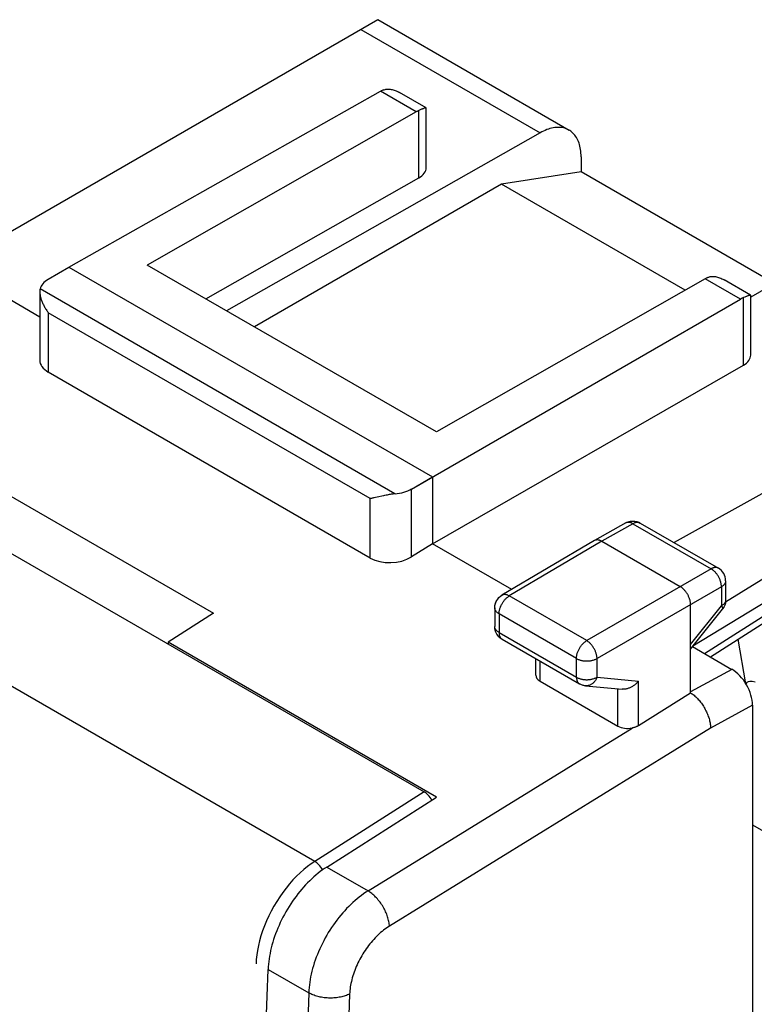
# Model space of a CAD drawing. Units: millimetres. Extents: x -17.2 to 17.2, y -25.5 to 25.5.
# Drawn here: x -4.6 to 7.9, y 8.6 to 25.5 of the extents above; entities that cross this region are included whole.
import ezdxf

# ---------------------------------------------------------------- set-up
doc = ezdxf.new("R2010")
doc.units = ezdxf.units.MM
doc.header["$LTSCALE"] = 19.36
doc.layers.get('0').update_dxf_attribs({"linetype": 'CONTINUOUS'})
for name, color, linetype in [('ASSI', 7, 'CONTINUOUS'), ('CURVE', 7, 'CONTINUOUS'), ('DRAFT', 7, 'CONTINUOUS'), ('RACCORDO', 7, 'CONTINUOUS'), ('SMUSSO', 7, 'CONTINUOUS')]:
    doc.layers.add(name, color=color, linetype=linetype)

msp = doc.modelspace()

# ---------------------------------------------------------------- linework, layer by layer
at = {"color": 7, "linetype": 'CONTINUOUS'}
for p, q in [((4.961, 22.894), (3.601, 22.68)), ((8.274, 20.981), (4.961, 22.894)), ((3.601, 22.68), (-0.629, 20.238)), ((6.741, 20.867), (3.601, 22.68)), ((-5.575, 17.787), (-1.332, 15.337)), ((-1.332, 15.337), (-2.11, 14.841)), ((2.486, 12.187), (-2.11, 14.841))]:
    msp.add_line(p, q, dxfattribs=at)
at = {"layer": 'ASSI', "color": 7, "linetype": 'CONTINUOUS'}
for p, q in [((-5.121, 21.686), (1.48, 25.498)), ((1.48, 25.498), (4.754, 23.607)), ((-3.807, 21.261), (1.529, 24.271)), ((2.308, 23.988), (1.852, 24.251)), ((2.206, 23.954), (2.183, 23.945)), ((2.309, 22.96), (2.309, 23.986)), ((2.135, 23.921), (-2.464, 21.297)), ((4.26, 23.561), (-1.109, 20.515)), ((4.961, 23.149), (4.961, 22.894)), ((-1.463, 20.719), (2.183, 22.788)), ((4.961, 22.894), (3.601, 22.68)), ((8.274, 20.981), (4.961, 22.894)), ((3.601, 22.68), (-0.629, 20.238)), ((6.741, 20.867), (3.601, 22.68)), ((-4.305, 20.405), (-6.53, 21.69)), ((-4.161, 21.052), (-3.807, 21.261)), ((-3.807, 21.261), (2.415, 17.668)), ((2.486, 18.439), (-2.464, 21.297)), ((8.503, 21.111), (7.864, 20.749)), ((7.084, 21.063), (2.486, 18.439)), ((7.863, 20.78), (7.407, 21.043)), ((-4.305, 20.842), (-4.305, 19.672)), ((7.763, 20.748), (7.74, 20.738)), ((7.864, 19.753), (7.864, 20.779)), ((2.058, 17.461), (7.69, 20.713)), ((2.415, 16.525), (7.74, 19.581)), ((1.353, 16.279), (-4.159, 19.461)), ((11.57, 19.341), (6.553, 16.544)), ((12.451, 18.63), (7.432, 15.527)), ((12.451, 18.161), (6.872, 14.768)), ((-5.575, 17.787), (-1.332, 15.337)), ((7.174, 14.587), (12.137, 17.767)), ((2.415, 17.668), (2.415, 16.525)), ((1.468, 17.321), (1.442, 17.315)), ((1.58, 17.346), (1.468, 17.321)), ((1.595, 17.349), (1.58, 17.346)), ((5.725, 16.88), (5.19, 16.578)), ((5.945, 16.893), (5.973, 16.879)), ((5.973, 16.879), (7.31, 16.107)), ((2.415, 16.525), (2.058, 16.299)), ((3.773, 15.741), (2.415, 16.525)), ((5.189, 16.578), (3.606, 15.642)), ((5.19, 16.578), (5.189, 16.578)), ((5.315, 16.566), (6.658, 15.79)), ((7.435, 15.89), (7.435, 15.562)), ((3.58, 15.625), (3.606, 15.642)), ((7.434, 15.537), (7.43, 15.512)), ((7.435, 15.562), (7.434, 15.537)), ((3.483, 15.427), (3.483, 15.106)), ((6.835, 13.973), (6.835, 15.484)), ((6.835, 14.722), (7.381, 15.407)), ((7.389, 15.417), (7.381, 15.407)), ((7.403, 15.439), (7.389, 15.417)), ((7.414, 15.462), (7.403, 15.439)), ((-1.332, 15.337), (-2.11, 14.841)), ((3.484, 15.077), (3.483, 15.106)), ((-2.11, 14.841), (-2.11, 14.81)), ((2.486, 12.187), (-2.11, 14.841)), ((3.608, 14.89), (4.933, 14.125)), ((6.868, 14.763), (7.542, 14.374)), ((4.186, 14.277), (4.186, 14.556)), ((4.259, 14.171), (5.592, 13.402)), ((4.944, 14.119), (4.933, 14.125)), ((5.035, 14.092), (5.663, 14.034)), ((7.794, 14.145), (7.782, 14.128)), ((5.945, 13.411), (6.835, 13.973)), ((7.895, 13.762), (7.895, 0.114)), ((0.607, 10.989), (2.486, 12.187)), ((7.895, 11.71), (11.835, 9.435))]:
    msp.add_line(p, q, dxfattribs=at)
at = {"layer": 'ASSI', "color": 253, "linetype": 'CONTINUOUS'}
for p, q in [((1.193, 25.332), (4.26, 23.561)), ((2.135, 23.921), (1.529, 24.271)), ((2.183, 22.788), (2.183, 23.945)), ((7.69, 20.713), (7.084, 21.063)), ((1.775, 17.379), (-4.3, 20.887)), ((7.74, 19.581), (7.74, 20.738)), ((-4.159, 20.48), (-4.159, 19.461)), ((1.353, 17.298), (-4.159, 20.48)), ((7.071, 14.646), (12.203, 17.921)), ((2.058, 16.299), (2.058, 17.461)), ((1.353, 16.279), (1.353, 17.298)), ((5.849, 16.867), (5.315, 16.566)), ((5.849, 16.867), (7.186, 16.095)), ((5.973, 16.879), (5.967, 16.882)), ((5.315, 16.566), (3.732, 15.63)), ((7.186, 16.095), (5.057, 14.865)), ((7.363, 15.789), (5.234, 14.559)), ((7.363, 15.789), (7.363, 15.461)), ((3.606, 15.642), (3.606, 15.642)), ((5.057, 14.865), (3.732, 15.63)), ((6.835, 14.798), (7.363, 15.461)), ((3.556, 15.325), (3.556, 15.004)), ((4.881, 14.56), (3.556, 15.325)), ((3.556, 15.004), (4.881, 14.239)), ((4.259, 14.171), (4.259, 14.514)), ((4.881, 14.239), (4.881, 14.56)), ((5.234, 14.239), (5.234, 14.559)), ((7.542, 14.374), (6.835, 13.987)), ((5.234, 14.239), (5.945, 14.173)), ((5.945, 13.411), (5.945, 14.173)), ((4.933, 14.125), (4.933, 14.125)), ((5.592, 13.402), (5.592, 14.041)), ((7.895, 13.762), (7.178, 13.369)), ((1.314, 10.581), (5.833, 13.369)), ((7.178, 13.369), (1.68, 9.976)), ((0.607, 10.989), (1.314, 10.581)), ((-0.397, 9.236), (0.298, 8.835))]:
    msp.add_line(p, q, dxfattribs=at)
at = {"layer": 'ASSI', "color": 7, "linetype": 'CONTINUOUS'}
for points in [[(1.58, 24.295), (1.592, 24.299), (1.605, 24.303), (1.618, 24.306), (1.632, 24.308), (1.646, 24.309), (1.661, 24.31), (1.677, 24.309), (1.693, 24.308), (1.709, 24.305), (1.726, 24.302), (1.743, 24.298), (1.761, 24.292), (1.779, 24.286), (1.797, 24.279), (1.816, 24.27), (1.835, 24.26), (1.852, 24.251)], [(2.135, 23.921), (2.143, 23.925), (2.151, 23.93), (2.159, 23.934), (2.167, 23.938), (2.175, 23.941), (2.183, 23.945)], [(2.264, 23.977), (2.256, 23.974), (2.247, 23.97), (2.238, 23.967), (2.228, 23.963), (2.206, 23.954)], [(2.308, 23.988), (2.306, 23.988), (2.304, 23.988), (2.3, 23.988), (2.296, 23.987), (2.291, 23.986), (2.286, 23.984), (2.279, 23.982), (2.272, 23.98), (2.264, 23.977)], [(2.309, 23.986), (2.309, 23.986), (2.308, 23.988)], [(4.754, 23.607), (4.746, 23.612), (4.725, 23.622), (4.704, 23.631), (4.682, 23.638), (4.659, 23.644), (4.635, 23.649), (4.611, 23.652), (4.586, 23.654), (4.561, 23.654), (4.535, 23.653), (4.509, 23.65), (4.482, 23.646), (4.455, 23.64), (4.428, 23.633), (4.401, 23.625), (4.373, 23.615), (4.345, 23.603), (4.317, 23.591), (4.288, 23.577), (4.26, 23.561)], [(4.961, 23.149), (4.96, 23.182), (4.959, 23.213), (4.956, 23.244), (4.952, 23.274), (4.947, 23.304), (4.941, 23.332), (4.933, 23.359), (4.925, 23.386), (4.916, 23.411), (4.905, 23.435), (4.893, 23.459), (4.881, 23.481), (4.867, 23.501), (4.853, 23.521), (4.837, 23.539), (4.821, 23.557), (4.803, 23.572), (4.785, 23.587), (4.766, 23.6), (4.754, 23.607)], [(7.084, 21.063), (7.093, 21.068), (7.101, 21.072), (7.109, 21.076), (7.117, 21.08), (7.125, 21.084), (7.133, 21.087)], [(7.133, 21.087), (7.145, 21.091), (7.158, 21.095), (7.171, 21.098), (7.185, 21.1), (7.2, 21.102), (7.215, 21.102), (7.23, 21.102), (7.246, 21.101), (7.262, 21.098), (7.279, 21.095), (7.296, 21.091), (7.314, 21.086), (7.332, 21.079), (7.351, 21.072), (7.37, 21.063), (7.389, 21.053), (7.407, 21.043)], [(-4.3, 20.887), (-4.302, 20.877), (-4.304, 20.866), (-4.305, 20.854), (-4.305, 20.842)], [(-4.305, 20.842), (-4.305, 20.83), (-4.304, 20.817), (-4.303, 20.803), (-4.301, 20.79), (-4.299, 20.776), (-4.296, 20.762), (-4.292, 20.748), (-4.289, 20.734), (-4.285, 20.72), (-4.28, 20.705), (-4.275, 20.691), (-4.27, 20.676), (-4.264, 20.662), (-4.258, 20.647), (-4.251, 20.633), (-4.244, 20.619), (-4.237, 20.604), (-4.23, 20.59), (-4.222, 20.576), (-4.214, 20.562), (-4.205, 20.548), (-4.196, 20.534), (-4.187, 20.52), (-4.178, 20.507), (-4.169, 20.493), (-4.159, 20.48)], [(7.82, 20.77), (7.812, 20.767), (7.803, 20.763), (7.794, 20.76), (7.784, 20.756), (7.763, 20.748)], [(7.863, 20.78), (7.861, 20.781), (7.859, 20.781), (7.856, 20.78), (7.851, 20.78), (7.847, 20.778), (7.841, 20.777), (7.835, 20.775), (7.828, 20.773), (7.82, 20.77)], [(7.864, 20.779), (7.864, 20.779), (7.863, 20.78), (7.863, 20.78)], [(1.775, 17.379), (1.758, 17.378), (1.741, 17.376), (1.724, 17.373), (1.707, 17.371), (1.69, 17.368), (1.674, 17.365), (1.658, 17.362), (1.641, 17.359), (1.626, 17.356), (1.595, 17.349)], [(1.442, 17.315), (1.418, 17.31), (1.406, 17.308), (1.395, 17.305), (1.384, 17.303), (1.373, 17.301), (1.363, 17.3), (1.353, 17.298)], [(5.725, 16.88), (5.754, 16.894), (5.784, 16.904), (5.816, 16.91), (5.849, 16.912), (5.882, 16.91), (5.914, 16.903), (5.945, 16.893)], [(5.315, 16.566), (5.306, 16.57), (5.298, 16.574), (5.289, 16.578), (5.281, 16.581), (5.273, 16.584), (5.265, 16.586), (5.257, 16.588), (5.249, 16.589), (5.241, 16.59), (5.234, 16.59), (5.226, 16.589), (5.219, 16.588), (5.212, 16.587), (5.205, 16.585), (5.199, 16.583), (5.193, 16.58), (5.19, 16.578)], [(6.835, 15.484), (6.835, 15.493), (6.834, 15.504), (6.833, 15.514), (6.832, 15.524), (6.83, 15.535), (6.828, 15.545), (6.825, 15.556), (6.822, 15.567), (6.819, 15.578), (6.815, 15.589), (6.811, 15.599), (6.807, 15.61), (6.802, 15.621), (6.797, 15.632), (6.792, 15.642), (6.786, 15.653), (6.78, 15.663), (6.774, 15.673), (6.767, 15.683), (6.761, 15.693), (6.754, 15.702), (6.746, 15.711), (6.739, 15.72), (6.731, 15.729), (6.724, 15.737), (6.716, 15.745), (6.708, 15.753), (6.7, 15.76), (6.691, 15.767), (6.683, 15.773), (6.675, 15.779), (6.666, 15.785), (6.658, 15.79)], [(3.483, 15.427), (3.485, 15.459), (3.491, 15.49), (3.501, 15.521), (3.516, 15.551), (3.534, 15.578), (3.555, 15.603), (3.58, 15.625)], [(7.43, 15.512), (7.424, 15.487), (7.414, 15.462)], [(3.572, 14.915), (3.553, 14.933), (3.535, 14.953), (3.52, 14.975), (3.507, 14.999), (3.497, 15.024), (3.489, 15.05), (3.484, 15.077)], [(3.608, 14.89), (3.593, 14.899), (3.572, 14.915)], [(5.945, 14.173), (5.937, 14.164), (5.929, 14.154), (5.92, 14.145), (5.911, 14.137), (5.902, 14.128), (5.892, 14.12), (5.883, 14.111), (5.873, 14.104), (5.862, 14.096), (5.852, 14.089), (5.841, 14.082), (5.83, 14.076), (5.818, 14.07), (5.807, 14.064), (5.795, 14.059), (5.784, 14.054), (5.772, 14.05), (5.76, 14.046), (5.748, 14.042), (5.736, 14.04), (5.724, 14.037), (5.712, 14.035), (5.701, 14.034), (5.689, 14.034), (5.677, 14.034), (5.666, 14.034), (5.663, 14.034)], [(5.035, 14.092), (5.021, 14.094), (5.008, 14.096), (4.995, 14.099), (4.982, 14.103), (4.969, 14.108), (4.956, 14.113), (4.944, 14.119)], [(6.835, 13.973), (6.85, 13.963), (6.864, 13.952), (6.879, 13.941), (6.894, 13.929), (6.909, 13.916), (6.924, 13.903), (6.938, 13.889), (6.952, 13.874), (6.966, 13.859), (6.98, 13.844), (6.993, 13.828), (7.006, 13.811), (7.019, 13.794), (7.031, 13.777), (7.043, 13.759), (7.055, 13.741), (7.066, 13.722), (7.077, 13.704), (7.087, 13.685), (7.097, 13.665), (7.106, 13.646), (7.115, 13.627), (7.124, 13.607), (7.131, 13.588), (7.138, 13.569), (7.145, 13.55), (7.151, 13.531), (7.156, 13.512), (7.161, 13.493), (7.165, 13.474), (7.169, 13.456), (7.172, 13.438), (7.174, 13.42), (7.176, 13.403), (7.177, 13.386), (7.178, 13.369)], [(5.945, 13.411), (5.937, 13.406), (5.929, 13.402), (5.92, 13.397), (5.911, 13.393), (5.902, 13.389), (5.893, 13.386), (5.884, 13.382), (5.874, 13.379), (5.864, 13.377), (5.854, 13.374), (5.843, 13.372), (5.833, 13.369)], [(0.607, 10.989), (0.57, 10.964), (0.533, 10.939), (0.496, 10.911), (0.459, 10.882), (0.423, 10.852), (0.387, 10.821), (0.351, 10.788), (0.316, 10.755), (0.28, 10.719), (0.246, 10.683), (0.212, 10.646), (0.178, 10.608), (0.146, 10.568), (0.113, 10.528), (0.082, 10.487), (0.051, 10.445), (0.021, 10.402), (-0.008, 10.358), (-0.037, 10.314), (-0.065, 10.269), (-0.091, 10.224), (-0.117, 10.178), (-0.142, 10.131), (-0.166, 10.084), (-0.188, 10.037), (-0.21, 9.989), (-0.231, 9.942), (-0.25, 9.894), (-0.269, 9.846), (-0.286, 9.797), (-0.302, 9.749), (-0.317, 9.701), (-0.331, 9.653), (-0.343, 9.605), (-0.354, 9.558), (-0.364, 9.511), (-0.373, 9.464), (-0.38, 9.417), (-0.386, 9.371), (-0.391, 9.326), (-0.395, 9.281), (-0.397, 9.236)], [(-0.524, 5.111), (-0.511, 5.569), (-0.499, 6.027), (-0.485, 6.484), (-0.472, 6.943), (-0.458, 7.401), (-0.443, 7.859), (-0.428, 8.318), (-0.413, 8.777), (-0.397, 9.236)]]:
    msp.add_lwpolyline(points, dxfattribs=at)
at = {"layer": 'ASSI', "color": 253, "linetype": 'CONTINUOUS'}
for points in [[(5.849, 16.867), (5.84, 16.872), (5.831, 16.877), (5.821, 16.881), (5.812, 16.884), (5.803, 16.887), (5.795, 16.889), (5.786, 16.89), (5.777, 16.891), (5.769, 16.891), (5.761, 16.891), (5.753, 16.89), (5.745, 16.888), (5.738, 16.886), (5.731, 16.883), (5.725, 16.88)], [(5.967, 16.882), (5.96, 16.885), (5.952, 16.887), (5.945, 16.889), (5.937, 16.89), (5.929, 16.89), (5.92, 16.89), (5.912, 16.89), (5.903, 16.888), (5.894, 16.886), (5.886, 16.883), (5.876, 16.88), (5.867, 16.876), (5.858, 16.872), (5.849, 16.867)], [(7.31, 16.107), (7.304, 16.11), (7.297, 16.113), (7.29, 16.115), (7.282, 16.117), (7.274, 16.118), (7.266, 16.118), (7.258, 16.118), (7.249, 16.117), (7.241, 16.116), (7.232, 16.114), (7.223, 16.111), (7.214, 16.108), (7.205, 16.104), (7.195, 16.1), (7.186, 16.095)], [(7.363, 15.789), (7.363, 15.8), (7.362, 15.811), (7.361, 15.822), (7.359, 15.833), (7.357, 15.845), (7.355, 15.857), (7.352, 15.869), (7.348, 15.881), (7.344, 15.893), (7.34, 15.905), (7.335, 15.917), (7.33, 15.928), (7.324, 15.94), (7.318, 15.952), (7.312, 15.963), (7.305, 15.974), (7.298, 15.985), (7.291, 15.996), (7.283, 16.007), (7.275, 16.017), (7.267, 16.026), (7.259, 16.036), (7.25, 16.045), (7.241, 16.053), (7.232, 16.062), (7.223, 16.069), (7.214, 16.076), (7.205, 16.083), (7.196, 16.089), (7.186, 16.095)], [(7.435, 15.89), (7.435, 15.883), (7.434, 15.875), (7.432, 15.868), (7.43, 15.861), (7.427, 15.853), (7.423, 15.846), (7.419, 15.839), (7.414, 15.832), (7.409, 15.825), (7.402, 15.819), (7.396, 15.812), (7.388, 15.806), (7.38, 15.8), (7.372, 15.794), (7.363, 15.789)], [(3.556, 15.325), (3.556, 15.335), (3.557, 15.346), (3.558, 15.358), (3.56, 15.369), (3.562, 15.381), (3.565, 15.392), (3.568, 15.404), (3.571, 15.416), (3.575, 15.428), (3.58, 15.44), (3.584, 15.452), (3.59, 15.464), (3.595, 15.475), (3.601, 15.487), (3.607, 15.498), (3.614, 15.509), (3.621, 15.52), (3.628, 15.531), (3.636, 15.542), (3.644, 15.552), (3.652, 15.562), (3.66, 15.571), (3.669, 15.58), (3.677, 15.589), (3.686, 15.597), (3.695, 15.604), (3.704, 15.612), (3.713, 15.618), (3.723, 15.625), (3.732, 15.63)], [(3.732, 15.63), (3.722, 15.635), (3.713, 15.64), (3.704, 15.644), (3.695, 15.647), (3.686, 15.65), (3.677, 15.652), (3.668, 15.653), (3.66, 15.654), (3.651, 15.654), (3.643, 15.654), (3.635, 15.653), (3.627, 15.651), (3.62, 15.649), (3.613, 15.646), (3.606, 15.642), (3.606, 15.642)], [(7.435, 15.562), (7.435, 15.555), (7.434, 15.548), (7.432, 15.54), (7.43, 15.533), (7.427, 15.526), (7.423, 15.518), (7.419, 15.511), (7.414, 15.504), (7.409, 15.498), (7.402, 15.491), (7.396, 15.484), (7.388, 15.478), (7.38, 15.472), (7.372, 15.467), (7.363, 15.461)], [(3.556, 15.325), (3.547, 15.33), (3.539, 15.336), (3.531, 15.342), (3.523, 15.348), (3.516, 15.354), (3.51, 15.361), (3.505, 15.368), (3.5, 15.375), (3.495, 15.382), (3.491, 15.389), (3.488, 15.396), (3.486, 15.404), (3.484, 15.411), (3.483, 15.419), (3.483, 15.427)], [(7.363, 15.461), (7.367, 15.455), (7.371, 15.448), (7.375, 15.443), (7.377, 15.437), (7.38, 15.432), (7.381, 15.427), (7.383, 15.423), (7.383, 15.419), (7.384, 15.415), (7.383, 15.412), (7.382, 15.409), (7.381, 15.407)], [(3.484, 15.091), (3.483, 15.098), (3.483, 15.106)], [(3.556, 15.004), (3.547, 15.01), (3.539, 15.015), (3.531, 15.021), (3.523, 15.028), (3.516, 15.034), (3.51, 15.041), (3.505, 15.047), (3.5, 15.054), (3.495, 15.061), (3.491, 15.069), (3.488, 15.076), (3.486, 15.083), (3.484, 15.091)], [(3.556, 15.004), (3.556, 14.994), (3.557, 14.984), (3.558, 14.975), (3.56, 14.966), (3.561, 14.957), (3.564, 14.949), (3.567, 14.941), (3.57, 14.933), (3.574, 14.926), (3.578, 14.919), (3.582, 14.913), (3.587, 14.907), (3.592, 14.902), (3.597, 14.897), (3.603, 14.893)], [(4.881, 14.56), (4.881, 14.57), (4.882, 14.581), (4.883, 14.593), (4.885, 14.604), (4.887, 14.616), (4.89, 14.628), (4.893, 14.639), (4.896, 14.651), (4.9, 14.663), (4.905, 14.675), (4.909, 14.687), (4.915, 14.699), (4.92, 14.71), (4.926, 14.722), (4.932, 14.733), (4.939, 14.745), (4.946, 14.756), (4.953, 14.766), (4.961, 14.777), (4.969, 14.787), (4.977, 14.797), (4.985, 14.806), (4.994, 14.815), (5.002, 14.824), (5.011, 14.832), (5.02, 14.84), (5.029, 14.847), (5.038, 14.853), (5.048, 14.86), (5.057, 14.865)], [(5.234, 14.559), (5.233, 14.57), (5.232, 14.581), (5.231, 14.592), (5.229, 14.604), (5.227, 14.615), (5.225, 14.627), (5.221, 14.639), (5.218, 14.651), (5.214, 14.663), (5.209, 14.675), (5.205, 14.686), (5.199, 14.698), (5.194, 14.71), (5.188, 14.722), (5.181, 14.733), (5.175, 14.744), (5.168, 14.755), (5.16, 14.766), (5.153, 14.777), (5.145, 14.787), (5.137, 14.796), (5.128, 14.806), (5.12, 14.815), (5.111, 14.824), (5.102, 14.832), (5.093, 14.839), (5.084, 14.847), (5.075, 14.853), (5.066, 14.86), (5.057, 14.865)], [(4.881, 14.56), (4.89, 14.554), (4.9, 14.55), (4.911, 14.545), (4.921, 14.541), (4.933, 14.537), (4.944, 14.533), (4.956, 14.53), (4.968, 14.527), (4.98, 14.525), (4.993, 14.522), (5.005, 14.521), (5.018, 14.519), (5.031, 14.518), (5.044, 14.518), (5.057, 14.517), (5.07, 14.518), (5.083, 14.518), (5.096, 14.519), (5.109, 14.52), (5.122, 14.522), (5.134, 14.524), (5.146, 14.527), (5.158, 14.53), (5.17, 14.533), (5.182, 14.536), (5.193, 14.54), (5.204, 14.545), (5.214, 14.549), (5.224, 14.554), (5.234, 14.559)], [(4.881, 14.239), (4.881, 14.229), (4.882, 14.219), (4.883, 14.21), (4.885, 14.201), (4.886, 14.192), (4.889, 14.184), (4.892, 14.175), (4.895, 14.168), (4.899, 14.161), (4.903, 14.154), (4.907, 14.148), (4.912, 14.142), (4.917, 14.137), (4.922, 14.132), (4.928, 14.128), (4.933, 14.125)], [(4.881, 14.239), (4.89, 14.234), (4.9, 14.229), (4.911, 14.224), (4.921, 14.22), (4.933, 14.216), (4.944, 14.213), (4.956, 14.209), (4.968, 14.207), (4.98, 14.204), (4.993, 14.202), (5.005, 14.2), (5.018, 14.199), (5.031, 14.198), (5.044, 14.197), (5.057, 14.197), (5.07, 14.197), (5.083, 14.198), (5.096, 14.199), (5.109, 14.2), (5.122, 14.202), (5.134, 14.204), (5.146, 14.206), (5.158, 14.209), (5.17, 14.212), (5.182, 14.216), (5.193, 14.22), (5.204, 14.224), (5.214, 14.229), (5.224, 14.233), (5.234, 14.239)], [(5.234, 14.239), (5.229, 14.227), (5.223, 14.215), (5.217, 14.204), (5.211, 14.194), (5.205, 14.183), (5.198, 14.173), (5.19, 14.164), (5.182, 14.155), (5.174, 14.147), (5.166, 14.139), (5.157, 14.131), (5.148, 14.125), (5.139, 14.118), (5.129, 14.113), (5.119, 14.108), (5.11, 14.104), (5.1, 14.1), (5.089, 14.097), (5.079, 14.095), (5.069, 14.093), (5.059, 14.092), (5.048, 14.092), (5.038, 14.092), (5.035, 14.092)], [(1.314, 10.581), (1.276, 10.557), (1.239, 10.531), (1.202, 10.504), (1.164, 10.475), (1.127, 10.446), (1.091, 10.415), (1.055, 10.382), (1.019, 10.348), (0.983, 10.314), (0.948, 10.278), (0.914, 10.241), (0.88, 10.203), (0.847, 10.163), (0.814, 10.123), (0.782, 10.082), (0.751, 10.041), (0.721, 9.998), (0.691, 9.955), (0.662, 9.91), (0.634, 9.866), (0.607, 9.82), (0.581, 9.775), (0.556, 9.728), (0.532, 9.681), (0.509, 9.634), (0.487, 9.587), (0.466, 9.539), (0.446, 9.491), (0.428, 9.443), (0.41, 9.395), (0.394, 9.347), (0.379, 9.299), (0.365, 9.251), (0.353, 9.204), (0.341, 9.156), (0.331, 9.109), (0.322, 9.062), (0.315, 9.016), (0.309, 8.97), (0.304, 8.924), (0.3, 8.88), (0.298, 8.835)], [(1.68, 9.976), (1.679, 9.995), (1.677, 10.015), (1.674, 10.035), (1.67, 10.055), (1.666, 10.076), (1.661, 10.097), (1.655, 10.118), (1.648, 10.139), (1.641, 10.16), (1.633, 10.181), (1.624, 10.203), (1.615, 10.224), (1.605, 10.245), (1.594, 10.266), (1.583, 10.287), (1.571, 10.308), (1.559, 10.328), (1.546, 10.348), (1.533, 10.368), (1.519, 10.387), (1.505, 10.406), (1.49, 10.424), (1.475, 10.442), (1.46, 10.459), (1.444, 10.475), (1.429, 10.491), (1.413, 10.506), (1.396, 10.521), (1.38, 10.535), (1.364, 10.547), (1.347, 10.559), (1.331, 10.571), (1.314, 10.581)], [(1.68, 9.976), (1.655, 9.96), (1.629, 9.943), (1.604, 9.925), (1.58, 9.906), (1.555, 9.887), (1.53, 9.866), (1.506, 9.844), (1.482, 9.822), (1.458, 9.799), (1.435, 9.775), (1.412, 9.75), (1.389, 9.725), (1.367, 9.699), (1.345, 9.672), (1.323, 9.645), (1.302, 9.617), (1.282, 9.589), (1.262, 9.56), (1.243, 9.531), (1.224, 9.501), (1.206, 9.471), (1.188, 9.44), (1.172, 9.409), (1.156, 9.378), (1.14, 9.347), (1.125, 9.315), (1.111, 9.284), (1.098, 9.252), (1.086, 9.22), (1.074, 9.188), (1.063, 9.156), (1.053, 9.124), (1.044, 9.092), (1.035, 9.06), (1.028, 9.029), (1.021, 8.997), (1.015, 8.966), (1.01, 8.935), (1.006, 8.904), (1.003, 8.874), (1, 8.844), (0.999, 8.815)], [(0.298, 8.835), (0.243, 7.206), (0.193, 5.58), (0.149, 3.957), (0.11, 2.337), (0.077, 0.719), (0.05, -0.895), (0.028, -2.507), (0.011, -4.115), (0, -5.721), (-0.006, -7.323), (-0.006, -8.922), (0, -10.519), (0.011, -12.112), (0.028, -13.702)], [(0.999, 8.815), (0.981, 8.806), (0.963, 8.798), (0.945, 8.791), (0.925, 8.784), (0.905, 8.778), (0.885, 8.772), (0.864, 8.767), (0.842, 8.762), (0.82, 8.758), (0.798, 8.754), (0.775, 8.751), (0.752, 8.749), (0.729, 8.747), (0.706, 8.746), (0.682, 8.745), (0.659, 8.745), (0.635, 8.746), (0.612, 8.747), (0.589, 8.749), (0.565, 8.752), (0.542, 8.755), (0.519, 8.759), (0.497, 8.763), (0.475, 8.768), (0.453, 8.773), (0.432, 8.779), (0.411, 8.786), (0.39, 8.793), (0.371, 8.8), (0.351, 8.808), (0.333, 8.817), (0.315, 8.826), (0.298, 8.835)], [(0.999, 8.815), (0.944, 7.187), (0.894, 5.563), (0.85, 3.941), (0.811, 2.323), (0.778, 0.707), (0.751, -0.906), (0.728, -2.516), (0.712, -4.123), (0.701, -5.727), (0.695, -7.327), (0.695, -8.925), (0.701, -10.52), (0.712, -12.111), (0.728, -13.7), (0.751, -15.285), (0.778, -16.867)]]:
    msp.add_lwpolyline(points, dxfattribs=at)
at = {"layer": 'ASSI', "color": 7, "linetype": 'CONTINUOUS'}
msp.add_arc((7.185, 15.89), 0.25, 0.0008, 59.9992, dxfattribs=at)
for centre, major_axis, ratio, start_param, end_param in [((1.527, 23.861), (0.252, 0.432), 0.580681, 0.638792, 0.782572), ((1.881, 22.963), (0.428, -0.003), 0.572328, -0.78111, 0.004288), ((-3.805, 20.849), (0.5, 0.003), 0.580736, 2.359069, 2.999664), ((7.688, 20.304), (0.248, 0.434), 0.573963, 0.632974, 0.776753), ((7.436, 19.755), (0.428, -0.003), 0.572328, -0.775292, 0.004288), ((-3.805, 19.687), (0.5, 0.024), 0.606764, 3.11252, 3.897918), ((1.706, 17.667), (0.5, 0.003), 0.580736, -1.434755, -0.794159), ((1.706, 16.505), (0.5, 0.024), 0.606764, -2.385267, -0.820288), ((7.542, 13.966), (-0.25, 0.433), 0.577244, -2.356433, -0.785485), ((4.436, 14.284), (0.25, 0.012), 0.606764, 3.11252, 3.897918), ((5.769, 13.514), (0.25, 0.012), 0.606764, -2.385267, -1.34058)]:
    msp.add_ellipse(centre, major_axis=major_axis, ratio=ratio, start_param=start_param, end_param=end_param, dxfattribs=at)
at = {"layer": 'CURVE', "color": 7, "linetype": 'CONTINUOUS'}
msp.add_line((7.895, 13.762), (7.895, 0.114), dxfattribs=at)
at = {"layer": 'DRAFT', "color": 7, "linetype": 'CONTINUOUS'}
for p, q in [((-1.463, 20.719), (2.183, 22.788)), ((-4.305, 20.405), (-6.53, 21.69)), ((-3.807, 21.261), (2.415, 17.668)), ((2.486, 18.439), (-2.464, 21.297)), ((2.415, 16.525), (7.74, 19.581)), ((2.415, 17.668), (2.415, 16.525)), ((3.773, 15.741), (2.415, 16.525))]:
    msp.add_line(p, q, dxfattribs=at)
for centre, start_param in [((1.881, 22.963), -0.78111), ((7.436, 19.755), -0.775292)]:
    msp.add_ellipse(centre, major_axis=(0.428, -0.003), ratio=0.572328, start_param=start_param, end_param=0.004288, dxfattribs=at)
at = {"layer": 'RACCORDO', "color": 7, "linetype": 'CONTINUOUS'}
for p, q in [((-5.121, 21.686), (1.48, 25.498)), ((1.48, 25.498), (4.754, 23.607)), ((2.309, 22.96), (2.309, 23.986)), ((4.26, 23.561), (-1.109, 20.515)), ((4.961, 23.149), (4.961, 22.894)), ((-4.161, 21.052), (-3.807, 21.261)), ((8.503, 21.111), (7.864, 20.749)), ((-4.305, 20.842), (-4.305, 19.672)), ((7.864, 19.753), (7.864, 20.779)), ((-10.737, 19.791), (2.274, 12.279)), ((1.353, 16.279), (-4.159, 19.461)), ((11.57, 19.341), (6.553, 16.544)), ((12.451, 18.63), (7.432, 15.527)), ((12.451, 18.161), (6.872, 14.768)), ((7.174, 14.587), (12.137, 17.767)), ((2.058, 17.461), (2.415, 17.668)), ((1.468, 17.321), (1.442, 17.315)), ((1.58, 17.346), (1.468, 17.321)), ((1.595, 17.349), (1.58, 17.346)), ((5.725, 16.88), (5.19, 16.578)), ((5.973, 16.879), (7.31, 16.107)), ((2.415, 16.525), (2.058, 16.299)), ((5.189, 16.578), (3.606, 15.642)), ((5.19, 16.578), (5.189, 16.578)), ((5.315, 16.566), (6.658, 15.79)), ((7.435, 15.89), (7.435, 15.562)), ((3.483, 15.427), (3.483, 15.105)), ((6.835, 13.973), (6.835, 15.484)), ((6.835, 14.722), (7.381, 15.407)), ((7.389, 15.417), (7.381, 15.407)), ((3.608, 14.89), (3.604, 14.892)), ((3.608, 14.89), (4.933, 14.125)), ((6.868, 14.763), (7.542, 14.374)), ((4.186, 14.277), (4.186, 14.556)), ((4.259, 14.171), (5.592, 13.402)), ((4.944, 14.119), (4.933, 14.125)), ((4.956, 14.113), (4.944, 14.119)), ((4.969, 14.108), (4.956, 14.113)), ((4.982, 14.103), (4.969, 14.108)), ((4.995, 14.099), (4.982, 14.103)), ((5.008, 14.096), (4.995, 14.099)), ((5.021, 14.094), (5.008, 14.096)), ((5.035, 14.092), (5.021, 14.094)), ((5.035, 14.092), (5.663, 14.034)), ((5.945, 13.411), (6.835, 13.973))]:
    msp.add_line(p, q, dxfattribs=at)
at = {"layer": 'RACCORDO', "color": 253, "linetype": 'CONTINUOUS'}
for p, q in [((1.193, 25.332), (4.26, 23.561)), ((1.775, 17.379), (-4.3, 20.887)), ((-4.159, 20.48), (-4.159, 19.461)), ((1.353, 17.298), (-4.159, 20.48)), ((0.401, 11.084), (-12.61, 18.596)), ((7.071, 14.646), (12.203, 17.921)), ((2.058, 16.299), (2.058, 17.461)), ((1.353, 16.279), (1.353, 17.298)), ((5.849, 16.867), (5.315, 16.566)), ((5.849, 16.867), (7.186, 16.095)), ((5.973, 16.879), (5.967, 16.882)), ((5.315, 16.566), (3.732, 15.63)), ((7.186, 16.095), (5.057, 14.865)), ((7.363, 15.789), (5.234, 14.559)), ((7.363, 15.789), (7.363, 15.461)), ((5.057, 14.865), (3.732, 15.63)), ((7.435, 15.562), (7.435, 15.555)), ((6.835, 14.798), (7.363, 15.461)), ((3.556, 15.325), (3.556, 15.004)), ((4.881, 14.56), (3.556, 15.325)), ((3.556, 15.004), (4.881, 14.239)), ((3.603, 14.893), (3.608, 14.89)), ((4.259, 14.171), (4.259, 14.514)), ((4.881, 14.239), (4.881, 14.56)), ((5.234, 14.239), (5.234, 14.559)), ((7.542, 14.374), (6.835, 13.987)), ((5.234, 14.239), (5.945, 14.173)), ((5.945, 13.411), (5.945, 14.173)), ((4.933, 14.125), (4.933, 14.125)), ((5.592, 13.402), (5.592, 14.041)), ((7.895, 13.762), (7.178, 13.369)), ((1.314, 10.581), (5.833, 13.369)), ((7.178, 13.369), (1.68, 9.976)), ((2.274, 12.279), (0.401, 11.084))]:
    msp.add_line(p, q, dxfattribs=at)
at = {"layer": 'RACCORDO', "color": 7, "linetype": 'CONTINUOUS'}
for points in [[(4.754, 23.607), (4.746, 23.612), (4.725, 23.622), (4.704, 23.631), (4.682, 23.638), (4.659, 23.644), (4.635, 23.649), (4.611, 23.652), (4.586, 23.654), (4.561, 23.654), (4.535, 23.653), (4.509, 23.65), (4.482, 23.646), (4.455, 23.64), (4.428, 23.633), (4.401, 23.625), (4.373, 23.615), (4.345, 23.603), (4.317, 23.591), (4.288, 23.577), (4.26, 23.561)], [(4.961, 23.149), (4.96, 23.182), (4.959, 23.213), (4.956, 23.244), (4.952, 23.274), (4.947, 23.304), (4.941, 23.332), (4.933, 23.359), (4.925, 23.386), (4.916, 23.411), (4.905, 23.435), (4.893, 23.459), (4.881, 23.481), (4.867, 23.501), (4.853, 23.521), (4.837, 23.539), (4.821, 23.557), (4.803, 23.572), (4.785, 23.587), (4.766, 23.6), (4.754, 23.607)], [(-4.3, 20.887), (-4.302, 20.877), (-4.304, 20.866), (-4.305, 20.854), (-4.305, 20.842)], [(-4.305, 20.842), (-4.305, 20.83), (-4.304, 20.817), (-4.303, 20.803), (-4.301, 20.79), (-4.299, 20.776), (-4.296, 20.762), (-4.292, 20.748), (-4.289, 20.734), (-4.285, 20.72), (-4.28, 20.705), (-4.275, 20.691), (-4.27, 20.676), (-4.264, 20.662), (-4.258, 20.647), (-4.251, 20.633), (-4.244, 20.619), (-4.237, 20.604), (-4.23, 20.59), (-4.222, 20.576), (-4.214, 20.562), (-4.205, 20.548), (-4.196, 20.534), (-4.187, 20.52), (-4.178, 20.507), (-4.169, 20.493), (-4.159, 20.48)], [(1.775, 17.379), (1.758, 17.378), (1.741, 17.376), (1.724, 17.373), (1.707, 17.371), (1.69, 17.368), (1.674, 17.365), (1.658, 17.362), (1.641, 17.359), (1.626, 17.356), (1.595, 17.349)], [(1.442, 17.315), (1.418, 17.31), (1.406, 17.308), (1.395, 17.305), (1.384, 17.303), (1.373, 17.301), (1.363, 17.3), (1.353, 17.298)], [(5.725, 16.88), (5.738, 16.887), (5.75, 16.892), (5.764, 16.898), (5.777, 16.902), (5.791, 16.906), (5.805, 16.909), (5.82, 16.911), (5.834, 16.912), (5.849, 16.912), (5.863, 16.912), (5.877, 16.911), (5.892, 16.908), (5.906, 16.905), (5.92, 16.902), (5.934, 16.897)], [(5.934, 16.897), (5.948, 16.891), (5.961, 16.885), (5.973, 16.879)], [(5.315, 16.566), (5.306, 16.57), (5.298, 16.574), (5.289, 16.578), (5.281, 16.581), (5.273, 16.584), (5.265, 16.586), (5.257, 16.588), (5.249, 16.589), (5.241, 16.59), (5.234, 16.59), (5.226, 16.589), (5.219, 16.588), (5.212, 16.587), (5.205, 16.585), (5.199, 16.583), (5.193, 16.58), (5.19, 16.578)], [(6.835, 15.484), (6.835, 15.493), (6.834, 15.504), (6.833, 15.514), (6.832, 15.524), (6.83, 15.535), (6.828, 15.545), (6.825, 15.556), (6.822, 15.567), (6.819, 15.578), (6.815, 15.589), (6.811, 15.599), (6.807, 15.61), (6.802, 15.621), (6.797, 15.632), (6.792, 15.642), (6.786, 15.653), (6.78, 15.663), (6.774, 15.673), (6.767, 15.683), (6.761, 15.693), (6.754, 15.702), (6.746, 15.711), (6.739, 15.72), (6.731, 15.729), (6.724, 15.737), (6.716, 15.745), (6.708, 15.753), (6.7, 15.76), (6.691, 15.767), (6.683, 15.773), (6.675, 15.779), (6.666, 15.785), (6.658, 15.79)], [(3.483, 15.427), (3.483, 15.441), (3.484, 15.455), (3.486, 15.469), (3.489, 15.483), (3.493, 15.497), (3.497, 15.511), (3.503, 15.524), (3.509, 15.538), (3.516, 15.55), (3.523, 15.563), (3.531, 15.575), (3.54, 15.586), (3.55, 15.597), (3.56, 15.608), (3.571, 15.618)], [(3.571, 15.618), (3.583, 15.627), (3.595, 15.635), (3.606, 15.642)], [(7.435, 15.562), (7.435, 15.55), (7.434, 15.537), (7.432, 15.524), (7.43, 15.512), (7.427, 15.499), (7.424, 15.487), (7.419, 15.475), (7.414, 15.463), (7.409, 15.451), (7.403, 15.439), (7.396, 15.428), (7.389, 15.417)], [(3.484, 15.077), (3.483, 15.091), (3.483, 15.105)], [(3.604, 14.892), (3.593, 14.899), (3.582, 14.907), (3.572, 14.915), (3.562, 14.924), (3.553, 14.933), (3.544, 14.943), (3.535, 14.953), (3.527, 14.964), (3.52, 14.975), (3.513, 14.987), (3.507, 14.999), (3.502, 15.011), (3.497, 15.024), (3.493, 15.037), (3.489, 15.05), (3.486, 15.064), (3.484, 15.077)], [(5.945, 14.173), (5.937, 14.164), (5.929, 14.154), (5.92, 14.145), (5.911, 14.137), (5.902, 14.128), (5.892, 14.12), (5.883, 14.111), (5.873, 14.104), (5.862, 14.096), (5.852, 14.089), (5.841, 14.082), (5.83, 14.076), (5.818, 14.07), (5.807, 14.064), (5.795, 14.059), (5.784, 14.054), (5.772, 14.05), (5.76, 14.046), (5.748, 14.042), (5.736, 14.04), (5.724, 14.037), (5.712, 14.035), (5.701, 14.034), (5.689, 14.034), (5.677, 14.034), (5.666, 14.034), (5.663, 14.034)], [(6.835, 13.973), (6.85, 13.963), (6.864, 13.952), (6.879, 13.941), (6.894, 13.929), (6.909, 13.916), (6.924, 13.903), (6.938, 13.889), (6.952, 13.874), (6.966, 13.859), (6.98, 13.844), (6.993, 13.828), (7.006, 13.811), (7.019, 13.794), (7.031, 13.777), (7.043, 13.759), (7.055, 13.741), (7.066, 13.722), (7.077, 13.704), (7.087, 13.685), (7.097, 13.665), (7.106, 13.646), (7.115, 13.627), (7.124, 13.607), (7.131, 13.588), (7.138, 13.569), (7.145, 13.55), (7.151, 13.531), (7.156, 13.512), (7.161, 13.493), (7.165, 13.474), (7.169, 13.456), (7.172, 13.438), (7.174, 13.42), (7.176, 13.403), (7.177, 13.386), (7.178, 13.369)], [(5.945, 13.411), (5.937, 13.406), (5.929, 13.402), (5.92, 13.397), (5.911, 13.393), (5.902, 13.389), (5.893, 13.386), (5.884, 13.382), (5.874, 13.379), (5.864, 13.377), (5.854, 13.374), (5.843, 13.372), (5.833, 13.369)]]:
    msp.add_lwpolyline(points, dxfattribs=at)
at = {"layer": 'RACCORDO', "color": 253, "linetype": 'CONTINUOUS'}
for points in [[(5.738, 16.886), (5.731, 16.883), (5.725, 16.88)], [(5.849, 16.867), (5.84, 16.872), (5.831, 16.877), (5.821, 16.881), (5.812, 16.884), (5.803, 16.887), (5.795, 16.889), (5.786, 16.89), (5.777, 16.891), (5.769, 16.891), (5.761, 16.891), (5.753, 16.89), (5.745, 16.888), (5.738, 16.886)], [(5.967, 16.882), (5.96, 16.885), (5.952, 16.887), (5.945, 16.889), (5.937, 16.89), (5.929, 16.89), (5.92, 16.89), (5.912, 16.89), (5.903, 16.888), (5.894, 16.886), (5.886, 16.883), (5.876, 16.88), (5.867, 16.876), (5.858, 16.872), (5.849, 16.867)], [(7.31, 16.107), (7.304, 16.11), (7.297, 16.113), (7.29, 16.115), (7.282, 16.117), (7.274, 16.118), (7.266, 16.118), (7.258, 16.118), (7.249, 16.117), (7.241, 16.116), (7.232, 16.114), (7.223, 16.111), (7.214, 16.108), (7.205, 16.104), (7.195, 16.1), (7.186, 16.095)], [(7.363, 15.789), (7.363, 15.8), (7.362, 15.811), (7.361, 15.822), (7.359, 15.833), (7.357, 15.845), (7.355, 15.857), (7.352, 15.869), (7.348, 15.881), (7.344, 15.893), (7.34, 15.905), (7.335, 15.917), (7.33, 15.928), (7.324, 15.94), (7.318, 15.952), (7.312, 15.963), (7.305, 15.974), (7.298, 15.985), (7.291, 15.996), (7.283, 16.007), (7.275, 16.017), (7.267, 16.026), (7.259, 16.036), (7.25, 16.045), (7.241, 16.053), (7.232, 16.062), (7.223, 16.069), (7.214, 16.076), (7.205, 16.083), (7.196, 16.089), (7.186, 16.095)], [(7.435, 15.89), (7.435, 15.883), (7.434, 15.875), (7.432, 15.868), (7.43, 15.861), (7.427, 15.853), (7.423, 15.846), (7.419, 15.839), (7.414, 15.832), (7.409, 15.825), (7.402, 15.819), (7.396, 15.812), (7.388, 15.806), (7.38, 15.8), (7.372, 15.794), (7.363, 15.789)], [(3.556, 15.325), (3.556, 15.335), (3.557, 15.346), (3.558, 15.358), (3.56, 15.369), (3.562, 15.381), (3.565, 15.392), (3.568, 15.404), (3.571, 15.416), (3.575, 15.428), (3.58, 15.44), (3.584, 15.452), (3.59, 15.464), (3.595, 15.475), (3.601, 15.487), (3.607, 15.498), (3.614, 15.509), (3.621, 15.52), (3.628, 15.531), (3.636, 15.542), (3.644, 15.552), (3.652, 15.562), (3.66, 15.571), (3.669, 15.58), (3.677, 15.589), (3.686, 15.597), (3.695, 15.604), (3.704, 15.612), (3.713, 15.618), (3.723, 15.625), (3.732, 15.63)], [(3.732, 15.63), (3.722, 15.635), (3.713, 15.64), (3.704, 15.644), (3.695, 15.647), (3.686, 15.65), (3.677, 15.652), (3.668, 15.653), (3.66, 15.654), (3.651, 15.654), (3.643, 15.654), (3.635, 15.653), (3.627, 15.651), (3.62, 15.649), (3.613, 15.646), (3.606, 15.642), (3.606, 15.642)], [(7.435, 15.555), (7.434, 15.548), (7.432, 15.54), (7.43, 15.533), (7.427, 15.526), (7.423, 15.518), (7.419, 15.511), (7.414, 15.504), (7.409, 15.498), (7.402, 15.491), (7.396, 15.484), (7.388, 15.478), (7.38, 15.472), (7.372, 15.467), (7.363, 15.461)], [(3.556, 15.325), (3.547, 15.33), (3.539, 15.336), (3.531, 15.342), (3.523, 15.348), (3.516, 15.354), (3.51, 15.361), (3.505, 15.368), (3.5, 15.375), (3.495, 15.382), (3.491, 15.389), (3.488, 15.396), (3.486, 15.404), (3.484, 15.411), (3.483, 15.419), (3.483, 15.427)], [(7.363, 15.461), (7.367, 15.455), (7.371, 15.448), (7.375, 15.443), (7.377, 15.437), (7.38, 15.432), (7.381, 15.427), (7.383, 15.423), (7.383, 15.419), (7.384, 15.415), (7.383, 15.412), (7.382, 15.409), (7.381, 15.407)], [(3.484, 15.091), (3.483, 15.098), (3.483, 15.106)], [(3.556, 15.004), (3.547, 15.01), (3.539, 15.015), (3.531, 15.021), (3.523, 15.028), (3.516, 15.034), (3.51, 15.041), (3.505, 15.047), (3.5, 15.054), (3.495, 15.061), (3.491, 15.069), (3.488, 15.076), (3.486, 15.083), (3.484, 15.091)], [(3.556, 15.004), (3.556, 14.994), (3.557, 14.984), (3.558, 14.975), (3.56, 14.966), (3.561, 14.957), (3.564, 14.949), (3.567, 14.941), (3.57, 14.933), (3.574, 14.926), (3.578, 14.919), (3.582, 14.913), (3.587, 14.907), (3.592, 14.902), (3.597, 14.897), (3.603, 14.893)], [(4.881, 14.56), (4.881, 14.57), (4.882, 14.581), (4.883, 14.593), (4.885, 14.604), (4.887, 14.616), (4.89, 14.628), (4.893, 14.639), (4.896, 14.651), (4.9, 14.663), (4.905, 14.675), (4.909, 14.687), (4.915, 14.699), (4.92, 14.71), (4.926, 14.722), (4.932, 14.733), (4.939, 14.745), (4.946, 14.756), (4.953, 14.766), (4.961, 14.777), (4.969, 14.787), (4.977, 14.797), (4.985, 14.806), (4.994, 14.815), (5.002, 14.824), (5.011, 14.832), (5.02, 14.84), (5.029, 14.847), (5.038, 14.853), (5.048, 14.86), (5.057, 14.865)], [(5.234, 14.559), (5.233, 14.57), (5.232, 14.581), (5.231, 14.592), (5.229, 14.604), (5.227, 14.615), (5.225, 14.627), (5.221, 14.639), (5.218, 14.651), (5.214, 14.663), (5.209, 14.675), (5.205, 14.686), (5.199, 14.698), (5.194, 14.71), (5.188, 14.722), (5.181, 14.733), (5.175, 14.744), (5.168, 14.755), (5.16, 14.766), (5.153, 14.777), (5.145, 14.787), (5.137, 14.796), (5.128, 14.806), (5.12, 14.815), (5.111, 14.824), (5.102, 14.832), (5.093, 14.839), (5.084, 14.847), (5.075, 14.853), (5.066, 14.86), (5.057, 14.865)], [(4.881, 14.56), (4.89, 14.554), (4.9, 14.55), (4.911, 14.545), (4.921, 14.541), (4.933, 14.537), (4.944, 14.533), (4.956, 14.53), (4.968, 14.527), (4.98, 14.525), (4.993, 14.522), (5.005, 14.521), (5.018, 14.519), (5.031, 14.518), (5.044, 14.518), (5.057, 14.517), (5.07, 14.518), (5.083, 14.518), (5.096, 14.519), (5.109, 14.52), (5.122, 14.522), (5.134, 14.524), (5.146, 14.527), (5.158, 14.53), (5.17, 14.533), (5.182, 14.536), (5.193, 14.54), (5.204, 14.545), (5.214, 14.549), (5.224, 14.554), (5.234, 14.559)], [(4.881, 14.239), (4.881, 14.229), (4.882, 14.219), (4.883, 14.21), (4.885, 14.201), (4.886, 14.192), (4.889, 14.184), (4.892, 14.175), (4.895, 14.168), (4.899, 14.161), (4.903, 14.154), (4.907, 14.148), (4.912, 14.142), (4.917, 14.137), (4.922, 14.132), (4.928, 14.128), (4.933, 14.125)], [(4.881, 14.239), (4.89, 14.234), (4.9, 14.229), (4.911, 14.224), (4.921, 14.22), (4.933, 14.216), (4.944, 14.213), (4.956, 14.209), (4.968, 14.207), (4.98, 14.204), (4.993, 14.202), (5.005, 14.2), (5.018, 14.199), (5.031, 14.198), (5.044, 14.197), (5.057, 14.197), (5.07, 14.197), (5.083, 14.198), (5.096, 14.199), (5.109, 14.2), (5.122, 14.202), (5.134, 14.204), (5.146, 14.206), (5.158, 14.209), (5.17, 14.212), (5.182, 14.216), (5.193, 14.22), (5.204, 14.224), (5.214, 14.229), (5.224, 14.233), (5.234, 14.239)], [(5.234, 14.239), (5.229, 14.227), (5.223, 14.215), (5.217, 14.204), (5.211, 14.194), (5.205, 14.183), (5.198, 14.173), (5.19, 14.164), (5.182, 14.155), (5.174, 14.147), (5.166, 14.139), (5.157, 14.131), (5.148, 14.125), (5.139, 14.118), (5.129, 14.113), (5.119, 14.108), (5.11, 14.104), (5.1, 14.1), (5.089, 14.097), (5.079, 14.095), (5.069, 14.093), (5.059, 14.092), (5.048, 14.092), (5.038, 14.092), (5.035, 14.092)], [(0.401, 11.084), (0.339, 11.042), (0.276, 10.996), (0.214, 10.945), (0.151, 10.89), (0.09, 10.83), (0.029, 10.767), (-0.031, 10.7), (-0.089, 10.629), (-0.144, 10.555), (-0.198, 10.479), (-0.249, 10.399), (-0.298, 10.318), (-0.343, 10.236), (-0.386, 10.151), (-0.424, 10.066), (-0.46, 9.981), (-0.491, 9.896), (-0.519, 9.811), (-0.543, 9.726), (-0.563, 9.644), (-0.579, 9.562), (-0.591, 9.483), (-0.599, 9.406), (-0.603, 9.332)], [(0.535, 10.944), (0.522, 10.965), (0.507, 10.986), (0.491, 11.007), (0.474, 11.025), (0.456, 11.043), (0.438, 11.059), (0.42, 11.072), (0.401, 11.084)], [(1.314, 10.581), (1.276, 10.557), (1.239, 10.531), (1.202, 10.504), (1.164, 10.475), (1.127, 10.446), (1.091, 10.415), (1.055, 10.382), (1.019, 10.348), (0.983, 10.314), (0.948, 10.278), (0.914, 10.241), (0.88, 10.203), (0.847, 10.163), (0.814, 10.123), (0.782, 10.082), (0.751, 10.041), (0.721, 9.998), (0.691, 9.955), (0.662, 9.91), (0.634, 9.866), (0.607, 9.82), (0.581, 9.775), (0.556, 9.728), (0.532, 9.681), (0.509, 9.634), (0.487, 9.587), (0.466, 9.539), (0.446, 9.491), (0.428, 9.443), (0.41, 9.395), (0.394, 9.347), (0.379, 9.299), (0.365, 9.251), (0.353, 9.204), (0.341, 9.156), (0.331, 9.109), (0.322, 9.062), (0.315, 9.016), (0.309, 8.97), (0.304, 8.924), (0.3, 8.88), (0.298, 8.835)], [(1.68, 9.976), (1.679, 9.995), (1.677, 10.015), (1.674, 10.035), (1.67, 10.055), (1.666, 10.076), (1.661, 10.097), (1.655, 10.118), (1.648, 10.139), (1.641, 10.16), (1.633, 10.181), (1.624, 10.203), (1.615, 10.224), (1.605, 10.245), (1.594, 10.266), (1.583, 10.287), (1.571, 10.308), (1.559, 10.328), (1.546, 10.348), (1.533, 10.368), (1.519, 10.387), (1.505, 10.406), (1.49, 10.424), (1.475, 10.442), (1.46, 10.459), (1.444, 10.475), (1.429, 10.491), (1.413, 10.506), (1.396, 10.521), (1.38, 10.535), (1.364, 10.547), (1.347, 10.559), (1.331, 10.571), (1.314, 10.581)], [(1.68, 9.976), (1.655, 9.96), (1.629, 9.943), (1.604, 9.925), (1.58, 9.906), (1.555, 9.887), (1.53, 9.866), (1.506, 9.844), (1.482, 9.822), (1.458, 9.799), (1.435, 9.775), (1.412, 9.75), (1.389, 9.725), (1.367, 9.699), (1.345, 9.672), (1.323, 9.645), (1.302, 9.617), (1.282, 9.589), (1.262, 9.56), (1.243, 9.531), (1.224, 9.501), (1.206, 9.471), (1.188, 9.44), (1.172, 9.409), (1.156, 9.378), (1.14, 9.347), (1.125, 9.315), (1.111, 9.284), (1.098, 9.252), (1.086, 9.22), (1.074, 9.188), (1.063, 9.156), (1.053, 9.124), (1.044, 9.092), (1.035, 9.06), (1.028, 9.029), (1.021, 8.997), (1.015, 8.966), (1.01, 8.935), (1.006, 8.904), (1.003, 8.874), (1, 8.844), (0.999, 8.815)], [(0.298, 8.835), (0.243, 7.206), (0.193, 5.58), (0.149, 3.957), (0.11, 2.337), (0.077, 0.719), (0.05, -0.895), (0.028, -2.507), (0.011, -4.115), (0, -5.721), (-0.006, -7.323), (-0.006, -8.922), (0, -10.519), (0.011, -12.112), (0.028, -13.702)], [(0.999, 8.815), (0.981, 8.806), (0.963, 8.798), (0.945, 8.791), (0.925, 8.784), (0.905, 8.778), (0.885, 8.772), (0.864, 8.767), (0.842, 8.762), (0.82, 8.758), (0.798, 8.754), (0.775, 8.751), (0.752, 8.749), (0.729, 8.747), (0.706, 8.746), (0.682, 8.745), (0.659, 8.745), (0.635, 8.746), (0.612, 8.747), (0.589, 8.749), (0.565, 8.752), (0.542, 8.755), (0.519, 8.759), (0.497, 8.763), (0.475, 8.768), (0.453, 8.773), (0.432, 8.779), (0.411, 8.786), (0.39, 8.793), (0.371, 8.8), (0.351, 8.808), (0.333, 8.817), (0.315, 8.826), (0.298, 8.835)], [(0.999, 8.815), (0.944, 7.187), (0.894, 5.563), (0.85, 3.941), (0.811, 2.323), (0.778, 0.707), (0.751, -0.906), (0.728, -2.516), (0.712, -4.123), (0.701, -5.727), (0.695, -7.327), (0.695, -8.925), (0.701, -10.52), (0.712, -12.111), (0.728, -13.7), (0.751, -15.285), (0.778, -16.867)]]:
    msp.add_lwpolyline(points, dxfattribs=at)
at = {"layer": 'RACCORDO', "color": 7, "linetype": 'CONTINUOUS'}
msp.add_arc((7.185, 15.89), 0.25, 0.0008, 59.9992, dxfattribs=at)
for centre, major_axis, ratio, start_param, end_param in [((-3.805, 20.849), (0.5, 0.003), 0.580736, 2.359069, 2.999664), ((-3.805, 19.687), (0.5, 0.024), 0.606764, 3.11252, 3.897918), ((1.706, 17.667), (0.5, 0.003), 0.580736, -1.434755, -0.794159), ((1.706, 16.505), (0.5, 0.024), 0.606764, -2.385267, -0.820288), ((7.542, 13.966), (-0.25, 0.433), 0.577244, -2.356433, -0.785485), ((4.436, 14.284), (0.25, 0.012), 0.606764, 3.11252, 3.897918), ((5.769, 13.514), (0.25, 0.012), 0.606764, -2.385267, -1.34058), ((2.274, 12.074), (-0.125, 0.217), 0.577331, -1.620258, -0.784075)]:
    msp.add_ellipse(centre, major_axis=major_axis, ratio=ratio, start_param=start_param, end_param=end_param, dxfattribs=at)
at = {"layer": 'SMUSSO', "color": 7, "linetype": 'CONTINUOUS'}
for p, q in [((-2.11, 14.841), (-2.11, 14.81)), ((7.783, 14.126), (7.651, 14.892))]:
    msp.add_line(p, q, dxfattribs=at)
msp.add_lwpolyline([(7.941, 14.154), (7.891, 14.164), (7.85, 14.167), (7.819, 14.162), (7.798, 14.15), (7.794, 14.145)], dxfattribs=at)

doc.saveas('drawing.dxf')
